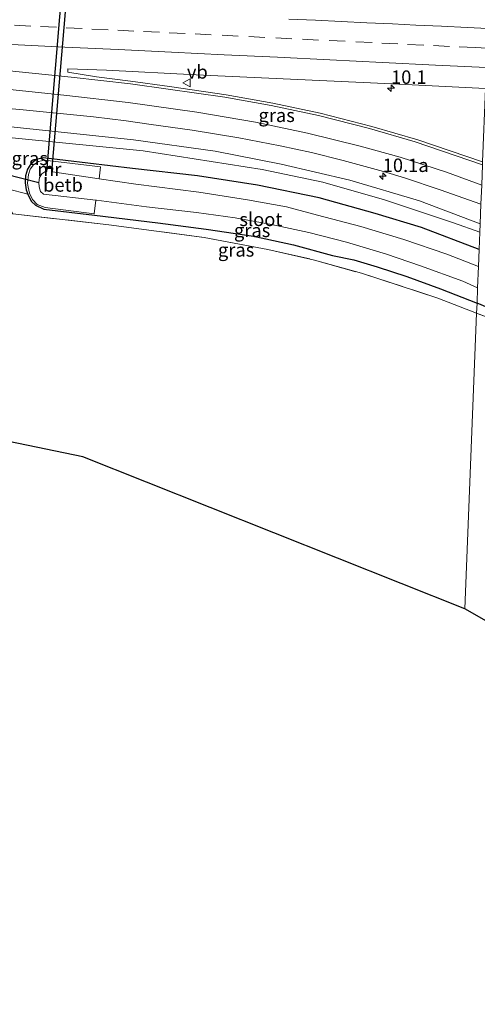
# Model space of a CAD drawing. Units: metres. Extents: x 229996 to 240004, y 525197 to 526312.
# Drawn here: x 237236 to 237321, y 525512 to 525696 of the extents above; entities that cross this region are included whole.
import ezdxf
from ezdxf.enums import TextEntityAlignment as Align

# ---------------------------------------------------------------- set-up
doc = ezdxf.new("R2010")
doc.units = ezdxf.units.M
doc.linetypes.add('IE-TERREINAFSCHEIDING', pattern=[10, 8, -2])
doc.linetypes.add('VW-3-9_STREEP', pattern=[12, 3, -9])
doc.layers.get('0').update_dxf_attribs({"lineweight": 25})
for name, color, linetype, lineweight in [('B-ME-AM-KILOMETR-S-B1', 7, 'Continuous', 18), ('B-ME-GW-INSTEEKWATERGANG-L-B1', 10, 'Continuous', 25), ('B-ME-GW-KRUINLIJN-L-B1', 93, 'Continuous', 18), ('B-ME-GW-TEENLIJN-L-B1', 93, 'Continuous', 18), ('B-ME-IE-GRASLAND-GV-B6', 93, 'Continuous', 18), ('B-ME-IE-GRONDWERKLIJN-GROND_INGERICHT-GV-B6', 253, 'Continuous', 18), ('B-ME-IE-HULPGEOMETRIE-L-B1', 53, 'Continuous', 18), ('B-ME-IE-TERREINAFSCHEIDING-DOORGANG-L-B1', 8, 'IE-TERREINAFSCHEIDING-KUNSTMATIG-OPEN', 18), ('B-ME-IE-TERREINAFSCHEIDING-RASTERHEKWERK-L-B1', 8, 'IE-TERREINAFSCHEIDING', 18), ('B-ME-KG-KADASTRAAL-OPNAMEDTMGRENS-L-B1', 10, 'Continuous', 25), ('B-ME-KW-DUIKER-GV-B6', 10, 'Continuous', 25), ('B-ME-KW-DUIKER-L-B1', 10, 'Continuous', 25), ('B-ME-MW-MUUR-GV-B6', 8, 'IE-TERREINAFSCHEIDING-KUNSTMATIG', 18), ('B-ME-OB-BEKLEDING-GV-B6', 253, 'Continuous', 18), ('B-ME-OG-WATER-GV-B6', 153, 'Continuous', 18), ('B-ME-VH-VERH_SOORT-BITUMEN-GV-B6', 8, 'IE-TERREINAFSCHEIDING-NATUURLIJK-HOUTWAL', 18), ('B-ME-VW-MARKERING-39STREEP-015-L-B1', 255, 'VW-3-9_STREEP', 18), ('B-ME-VW-MARKERING-STREEP-015-L-B1', 7, 'Continuous', 18), ('B-ME-VW-MEUBILAIR_WEGMEUBILAIR-VERKEERSBORD-S-B1', 8, 'Continuous', 18)]:
    doc.layers.add(name, color=color, linetype=linetype, lineweight=lineweight)
doc.styles.add('NLCS-ISO', font='NLCS-ISO.TTF')
doc.linetypes.add('IE-TERREINAFSCHEIDING-KUNSTMATIG', pattern='A,4,[82,NLCS.SHX,S=0.75,R=90,X=0,Y=0],4,-2', length=10)
doc.linetypes.add('IE-TERREINAFSCHEIDING-KUNSTMATIG-OPEN', pattern='A,7,-1.5,[67,NLCS.SHX,S=0.75,R=0,X=0,Y=0],-1.5', length=10)
doc.linetypes.add('IE-TERREINAFSCHEIDING-NATUURLIJK-HOUTWAL', pattern='A,7,-1.5,[67,NLCS.SHX,S=0.75,R=45,X=0,Y=0],-1.5,7,-1.5,[70,NLCS.SHX,S=0.75,R=0,X=0,Y=0],-1.5', length=20)

# ---------------------------------------------------------------- blocks, each defined once
blk = doc.blocks.new('verkeersbord')
for p, q in [((0, 0.75), (-0.75, -0.625)), ((0.75, -0.625), (0, 0.75)), ((-0.75, -0.625), (0.75, -0.625))]:
    blk.add_line(p, q)
blk = doc.blocks.new('hecto')
for p, q in [((0, 0.625), (-0.625, 0)), ((0, -0.625), (0, 0.625)), ((-0.625, 0), (0.625, 0)), ((0.625, 0), (0, -0.625))]:
    blk.add_line(p, q)

msp = doc.modelspace()

# ---------------------------------------------------------------- linework, layer by layer
at = {"layer": 'B-ME-GW-INSTEEKWATERGANG-L-B1'}
for points in [[(237321.835, 525652.913, 13.435), (237311.117, 525656.979, 13.454), (237302.454, 525659.599, 13.56), (237292.048, 525662.482, 13.585), (237280.579, 525664.852, 13.638), (237269.387, 525666.603, 13.65), (237257.31, 525667.982, 13.707), (237240.665, 525669.974, 13.639), (237239.426, 525669.636, 13.638), (237238.411, 525668.809, 13.638), (237237.76, 525667.838, 13.638), (237237.41, 525666.61, 13.638), (237237.313, 525665.287, 13.638), (237237.498, 525664.023, 13.638), (237237.803, 525663.212, 13.638)], [(237237.803, 525663.212, 13.638), (237237.932, 525662.868, 13.638), (237238.486, 525661.853, 13.638), (237239.227, 525661.117, 13.638), (237240.778, 525660.387, 13.668), (237250.24, 525659.309, 13.658), (237262.002, 525657.878, 13.654), (237271.028, 525656.7, 13.63), (237279.842, 525655.369, 13.65), (237287.255, 525653.757, 13.658), (237294.559, 525651.8, 13.658), (237298.497, 525650.993, 13.658), (237302.828, 525649.659, 13.654), (237308.36, 525647.872, 13.658), (237314.668, 525645.565, 13.564), (237321.437, 525642.937, 13.567)], [(237431.907, 525512.44, 13.058), (237433.16, 525556.218, 12.811), (237432.947, 525557.483, 12.811), (237431.762, 525559.097, 12.811), (237419.816, 525568.926, 12.761), (237404.646, 525584.988, 12.962), (237392.403, 525597.479, 13.134), (237387.557, 525601.958, 13.134), (237381.84, 525607.129, 13.163), (237372.231, 525614.236, 13.326), (237367.375, 525617.906, 13.326), (237357.295, 525625.065, 13.453), (237349.898, 525629.535, 13.453), (237341.617, 525633.908, 13.478), (237333.559, 525637.814, 13.506), (237321.437, 525642.937, 13.567)]]:
    msp.add_polyline3d(points, dxfattribs=at)
at = {"layer": 'B-ME-GW-KRUINLIJN-L-B1'}
msp.add_polyline3d([(237322.026, 525657.7, 14.367), (237310.742, 525661.977, 14.366), (237297.748, 525665.77, 14.374), (237285, 525668.799, 14.448), (237272.717, 525671.218, 14.533), (237257.475, 525673.3, 14.566), (237235.299, 525675.644, 14.632), (237201.883, 525678.952, 14.717), (237154.343, 525683.609, 14.795)], dxfattribs=at)
at = {"layer": 'B-ME-GW-TEENLIJN-L-B1'}
msp.add_polyline3d([(237154.343, 525683.609, 14.795), (237172.946, 525680.812, 14.415), (237198.915, 525677.728, 14.227), (237228.61, 525674.327, 14.002), (237259.278, 525671.257, 14.145), (237281.457, 525667.767, 14.075), (237292.748, 525665.417, 13.895), (237304.236, 525662.15, 13.908), (237317.085, 525657.871, 13.846), (237321.963, 525656.119, 13.871)], dxfattribs=at)
at = {"layer": 'B-ME-IE-GRASLAND-GV-B6'}
for points in [[(237323.029, 525682.826, 14.963), (237322.485, 525669.202, 14.887), (237310.428, 525673.324, 14.918), (237301.871, 525675.805, 14.889), (237292.272, 525678.258, 14.897), (237283.452, 525680.104, 14.959), (237274.771, 525681.703, 14.955), (237264.185, 525683.225, 15), (237256.914, 525684.243, 15.015), (237250.5811, 525685.0146, 15.021), (237245.257, 525685.904, 15.066), (237245.2801, 525686.541, 15.0349), (237252.442, 525686.252, 15.045), (237269.162, 525685.391, 15), (237305.657, 525683.725, 15.004), (237323.029, 525682.826, 14.963)], [(237321.963, 525656.119, 13.871), (237317.085, 525657.871, 13.846), (237304.236, 525662.15, 13.908), (237292.748, 525665.417, 13.895), (237281.457, 525667.767, 14.075), (237259.278, 525671.257, 14.145), (237228.61, 525674.327, 14.002), (237198.915, 525677.728, 14.227), (237172.946, 525680.812, 14.415), (237154.343, 525683.609, 14.795), (237201.883, 525678.952, 14.717), (237235.299, 525675.644, 14.632), (237257.475, 525673.3, 14.566), (237272.717, 525671.218, 14.533), (237285, 525668.799, 14.448), (237297.748, 525665.77, 14.374), (237310.742, 525661.977, 14.366), (237322.026, 525657.7, 14.367), (237321.963, 525656.119, 13.871)], [(237226.0942, 525679.8988, 14.8648), (237236.982, 525678.8678, 14.8445), (237250.0344, 525677.602, 14.819), (237256.1313, 525676.8385, 14.774), (237260.349, 525676.228, 14.767), (237268.423, 525675.114, 14.693), (237277.1, 525673.658, 14.652), (237284.77, 525672.202, 14.636), (237290.604, 525670.921, 14.632), (237296.544, 525669.448, 14.619), (237304.059, 525667.433, 14.607), (237307.93, 525666.233, 14.582), (237314.609, 525663.998, 14.591), (237322.17, 525661.306, 14.613), (237322.026, 525657.7, 14.367), (237310.742, 525661.977, 14.366), (237297.748, 525665.77, 14.374), (237285, 525668.799, 14.448), (237272.717, 525671.218, 14.533), (237257.475, 525673.3, 14.566), (237235.299, 525675.644, 14.632)], [(237228.61, 525674.327, 14.002), (237259.278, 525671.257, 14.145), (237281.457, 525667.767, 14.075), (237292.748, 525665.417, 13.895), (237304.236, 525662.15, 13.908), (237317.085, 525657.871, 13.846), (237321.963, 525656.119, 13.871), (237321.835, 525652.913, 13.435), (237311.117, 525656.979, 13.454), (237302.454, 525659.599, 13.56), (237292.048, 525662.482, 13.585), (237280.579, 525664.852, 13.638), (237269.387, 525666.603, 13.65), (237257.31, 525667.982, 13.707), (237240.665, 525669.974, 13.639), (237239.426, 525669.636, 13.638), (237238.411, 525668.809, 13.638), (237237.76, 525667.838, 13.638), (237237.41, 525666.61, 13.638), (237237.313, 525665.287, 13.638), (237237.498, 525664.023, 13.638), (237237.803, 525663.212, 13.638), (237234.033, 525664.165, 13.687)], [(237321.437, 525642.937, 13.567), (237314.668, 525645.565, 13.564), (237308.36, 525647.872, 13.658), (237302.828, 525649.659, 13.654), (237298.497, 525650.993, 13.658), (237294.559, 525651.8, 13.658), (237287.255, 525653.757, 13.658), (237279.842, 525655.369, 13.65), (237271.028, 525656.7, 13.63), (237262.002, 525657.878, 13.654), (237250.24, 525659.309, 13.658), (237240.778, 525660.387, 13.668), (237239.227, 525661.117, 13.638), (237238.486, 525661.853, 13.638), (237237.932, 525662.868, 13.638), (237237.803, 525663.212, 13.638), (237237.498, 525664.023, 13.638), (237237.313, 525665.287, 13.638), (237237.41, 525666.61, 13.638), (237237.76, 525667.838, 13.638), (237238.411, 525668.809, 13.638), (237239.426, 525669.636, 13.638), (237240.665, 525669.974, 13.639), (237257.31, 525667.982, 13.707), (237269.387, 525666.603, 13.65), (237280.579, 525664.852, 13.638), (237292.048, 525662.482, 13.585), (237302.454, 525659.599, 13.56), (237311.117, 525656.979, 13.454), (237321.835, 525652.913, 13.435)], [(237321.709, 525649.757, 12.006), (237315.817, 525652.011, 12.006), (237307.807, 525654.784, 12.006), (237299.827, 525657.151, 12.006), (237291.775, 525659.296, 12.006), (237285.951, 525660.817, 12.006), (237278.691, 525662.162, 12.006), (237269.666, 525663.572, 12.006), (237257.954, 525665.037, 12.006), (237251.131, 525666.042, 12.008), (237251.335, 525668.264, 13.564), (237240.92, 525669.534, 13.556), (237239.814, 525669.282, 13.556), (237238.897, 525668.681, 13.532), (237238.275, 525667.816, 13.532), (237237.942, 525666.825, 13.532), (237237.755, 525665.221, 13.532), (237237.892, 525664.481, 13.499), (237238.143, 525663.391, 13.499), (237238.716, 525662.18, 13.499), (237239.54, 525661.279, 13.492), (237241.041, 525660.725, 13.452), (237250.201, 525659.547, 13.245), (237250.508, 525662.1, 12.006), (237250.632, 525662.086, 12.006), (237259.94, 525660.849, 12.006), (237269.241, 525659.796, 12.006), (237276.427, 525658.79, 12.006), (237283.211, 525657.557, 12.006), (237290.121, 525656.082, 12.006), (237297.153, 525654.256, 12.006), (237304.565, 525652.025, 12.006), (237310.91, 525649.828, 12.006), (237318.817, 525647.004, 12.006), (237321.551, 525645.791, 12.006), (237321.437, 525642.937, 13.567)], [(237234.033, 525664.165, 13.687), (237237.803, 525663.212, 13.638), (237237.932, 525662.868, 13.638), (237238.486, 525661.853, 13.638), (237239.227, 525661.117, 13.638), (237240.778, 525660.387, 13.668), (237250.24, 525659.309, 13.658), (237262.002, 525657.878, 13.654), (237271.028, 525656.7, 13.63), (237279.842, 525655.369, 13.65), (237287.255, 525653.757, 13.658), (237294.559, 525651.8, 13.658), (237298.497, 525650.993, 13.658), (237302.828, 525649.659, 13.654), (237308.36, 525647.872, 13.658), (237314.668, 525645.565, 13.564), (237321.437, 525642.937, 13.567)], [(237321.437, 525642.937, 13.567), (237321.361, 525641.042, 13.602), (237314.158, 525643.854, 13.679), (237299.955, 525648.468, 13.716), (237291.207, 525650.931, 13.72), (237282.525, 525652.904, 13.711), (237270.67, 525655.105, 13.642), (237252.892, 525657.498, 13.728), (237235.049, 525659.533, 13.797)], [(237321.437, 525642.937, 13.567), (237321.551, 525645.791, 12.006)], [(237328.116, 525638.488, 13.609), (237321.361, 525641.042, 13.602), (237321.437, 525642.937, 13.567)], [(237333.559, 525637.814, 13.506), (237321.437, 525642.937, 13.567)], [(237321.437, 525642.937, 13.567), (237333.559, 525637.814, 13.506)]]:
    msp.add_polyline3d(points, dxfattribs=at)
at = {"layer": 'B-ME-IE-GRONDWERKLIJN-GROND_INGERICHT-GV-B6'}
for points in [[(237107.348, 525678.827, 13.773), (237116.333, 525678.008, 13.773), (237124.729, 525677.14, 13.671), (237137.14, 525676.022, 13.671), (237162.766, 525672.835, 13.662), (237189.331, 525669.745, 13.654), (237208.735, 525667.615, 13.65), (237231.753, 525664.599, 13.756), (237235.049, 525659.533, 13.797), (237252.892, 525657.498, 13.728), (237270.67, 525655.105, 13.642), (237282.525, 525652.904, 13.711), (237291.207, 525650.931, 13.72), (237299.955, 525648.468, 13.716), (237314.158, 525643.854, 13.679), (237321.361, 525641.042, 13.602)], [(237321.361, 525641.042, 13.602), (237319.169, 525586.056, 13.259), (237248.087, 525614.288, 13.307), (237204.873, 525623.234, 13.487), (236965.1434, 525650.0263, 13.7389)], [(237430.089, 525513.259, 13.215), (237401.339, 525526.215, 13.08), (237377.35, 525540.759, 12.97), (237345.902, 525570.754, 13.028), (237319.169, 525586.056, 13.259), (237321.361, 525641.042, 13.602), (237328.116, 525638.488, 13.609), (237333.549, 525635.772, 13.592), (237338.911, 525633.198, 13.523), (237344.272, 525630.364, 13.478), (237352.001, 525625.702, 13.506), (237359.649, 525621.314, 13.531), (237366.981, 525615.957, 13.551), (237374.176, 525610.582, 13.498), (237381.226, 525604.954, 13.261), (237385.629, 525600.877, 13.261), (237390.049, 525596.752, 13.212), (237401.496, 525585.417, 13.093), (237414.874, 525570.511, 13.048), (237423.651, 525563.271, 13.003), (237430.259, 525557.271, 12.897), (237430.861, 525555.2, 12.888), (237430.089, 525513.259, 13.215)]]:
    msp.add_polyline3d(points, dxfattribs=at)
at = {"layer": 'B-ME-IE-HULPGEOMETRIE-L-B1'}
msp.add_polyline3d([(237319.169, 525586.056, 13.259), (237321.361, 525641.042, 13.602), (237321.437, 525642.937, 13.567), (237321.551, 525645.791, 12.006), (237321.709, 525649.757, 12.006), (237321.835, 525652.913, 13.435), (237321.963, 525656.119, 13.871), (237322.026, 525657.7, 14.367), (237322.17, 525661.306, 14.613), (237322.313, 525664.881, 14.64), (237322.463, 525668.645, 14.891), (237322.485, 525669.202, 14.887), (237323.029, 525682.826, 14.963), (237323.186, 525686.773, 15.107), (237323.329, 525690.367, 15.205), (237323.542, 525695.703, 15.281)], dxfattribs=at)
at = {"layer": 'B-ME-IE-TERREINAFSCHEIDING-DOORGANG-L-B1'}
msp.add_line((237234.033, 525664.165, 13.687), (237237.803, 525663.212, 13.638), dxfattribs=at)
at = {"layer": 'B-ME-IE-TERREINAFSCHEIDING-RASTERHEKWERK-L-B1'}
for points in [[(237231.753, 525664.599, 13.756), (237235.049, 525659.533, 13.797), (237252.892, 525657.498, 13.728), (237270.67, 525655.105, 13.642), (237282.525, 525652.904, 13.711), (237291.207, 525650.931, 13.72), (237299.955, 525648.468, 13.716), (237314.158, 525643.854, 13.679), (237321.361, 525641.042, 13.602)], [(237321.361, 525641.042, 13.602), (237328.116, 525638.488, 13.609), (237333.549, 525635.772, 13.592), (237338.911, 525633.198, 13.523), (237344.272, 525630.364, 13.478), (237352.001, 525625.702, 13.506), (237359.649, 525621.314, 13.531), (237366.981, 525615.957, 13.551), (237374.176, 525610.582, 13.498), (237381.226, 525604.954, 13.261), (237385.629, 525600.877, 13.261), (237390.049, 525596.752, 13.212), (237401.496, 525585.417, 13.093), (237414.874, 525570.511, 13.048), (237423.651, 525563.271, 13.003), (237430.259, 525557.271, 12.897), (237430.861, 525555.2, 12.888), (237430.089, 525513.259, 13.215)]]:
    msp.add_polyline3d(points, dxfattribs=at)
at = {"layer": 'B-ME-KG-KADASTRAAL-OPNAMEDTMGRENS-L-B1'}
msp.add_polyline3d([(237626.027, 525525.426, 13.981), (237439.293, 525533.043, 12.929), (237438.355, 525533.805, 12.033), (237433.224, 525529.026, 12.033), (237431.907, 525512.44, 13.058), (237430.089, 525513.259, 13.215), (237401.339, 525526.215, 13.08), (237377.35, 525540.759, 12.97), (237345.902, 525570.754, 13.028), (237319.169, 525586.056, 13.259), (237248.087, 525614.288, 13.307), (237204.873, 525623.234, 13.487), (236965.1434, 525650.0263, 13.7389)], dxfattribs=at)
at = {"layer": 'B-ME-KW-DUIKER-GV-B6'}
msp.add_polyline3d([(237249.399, 525751.708, 12), (237242.286, 525668.017, 12), (237241.431, 525668.099, 12), (237248.413, 525751.722, 12), (237249.399, 525751.708, 12)], dxfattribs=at)
at = {"layer": 'B-ME-KW-DUIKER-L-B1'}
msp.add_line((237233.541, 525666.977, 12.632), (237239.85, 525665.384, 12.006), dxfattribs=at)
at = {"layer": 'B-ME-MW-MUUR-GV-B6'}
msp.add_polyline3d([(237242.424, 525667.325, 12.006), (237242.225, 525667.343, 12), (237242.276, 525667.917, 12), (237241.421, 525667.999, 12), (237241.354, 525667.437, 12), (237241.155, 525667.461, 12.018), (237241.245, 525668.217, 12.49), (237242.493, 525668.097, 12.498), (237242.424, 525667.325, 12.006)], dxfattribs=at)
at = {"layer": 'B-ME-OB-BEKLEDING-GV-B6'}
msp.add_polyline3d([(237242.424, 525667.325, 12.006), (237242.493, 525668.097, 12.498), (237241.245, 525668.217, 12.49), (237241.155, 525667.461, 12.018), (237240.439, 525666.987, 12.006), (237240.017, 525666.277, 12.006), (237239.85, 525665.384, 12.006), (237239.929, 525664.577, 12.006), (237240.18, 525663.721, 12.006), (237240.713, 525663.203, 12.006), (237250.508, 525662.1, 12.006), (237250.201, 525659.547, 13.245), (237241.041, 525660.725, 13.452), (237239.54, 525661.279, 13.492), (237238.716, 525662.18, 13.499), (237238.143, 525663.391, 13.499), (237237.892, 525664.481, 13.499), (237237.755, 525665.221, 13.532), (237237.942, 525666.825, 13.532), (237238.275, 525667.816, 13.532), (237238.897, 525668.681, 13.532), (237239.814, 525669.282, 13.556), (237240.92, 525669.534, 13.556), (237251.335, 525668.264, 13.564), (237251.131, 525666.042, 12.008), (237242.424, 525667.325, 12.006)], dxfattribs=at)
at = {"layer": 'B-ME-OG-WATER-GV-B6'}
for points in [[(237321.551, 525645.791, 12.006), (237318.817, 525647.004, 12.006), (237310.91, 525649.828, 12.006), (237304.565, 525652.025, 12.006), (237297.153, 525654.256, 12.006), (237290.121, 525656.082, 12.006), (237283.211, 525657.557, 12.006), (237276.427, 525658.79, 12.006), (237269.241, 525659.796, 12.006), (237259.94, 525660.849, 12.006), (237250.632, 525662.086, 12.006), (237250.508, 525662.1, 12.006), (237240.713, 525663.203, 12.006), (237240.18, 525663.721, 12.006), (237239.929, 525664.577, 12.006), (237239.85, 525665.384, 12.006), (237240.017, 525666.277, 12.006), (237240.439, 525666.987, 12.006), (237241.155, 525667.461, 12.018), (237241.354, 525667.437, 12), (237241.421, 525667.999, 12), (237242.276, 525667.917, 12), (237242.225, 525667.343, 12), (237242.424, 525667.325, 12.006)], [(237242.424, 525667.325, 12.006), (237251.131, 525666.042, 12.008), (237257.954, 525665.037, 12.006), (237269.666, 525663.572, 12.006), (237278.691, 525662.162, 12.006), (237285.951, 525660.817, 12.006), (237291.775, 525659.296, 12.006), (237299.827, 525657.151, 12.006), (237307.807, 525654.784, 12.006), (237315.817, 525652.011, 12.006), (237321.709, 525649.757, 12.006)]]:
    msp.add_polyline3d(points, dxfattribs=at)
at = {"layer": 'B-ME-VH-VERH_SOORT-BITUMEN-GV-B6'}
for points in [[(237323.029, 525682.826, 14.963), (237305.657, 525683.725, 15.004), (237269.162, 525685.391, 15), (237252.442, 525686.252, 15.045), (237245.2801, 525686.541, 15.0349), (237245.257, 525685.904, 15.066), (237250.5811, 525685.0146, 15.021), (237256.914, 525684.243, 15.015), (237264.185, 525683.225, 15), (237274.771, 525681.703, 14.955), (237283.452, 525680.104, 14.959), (237292.272, 525678.258, 14.897), (237301.871, 525675.805, 14.889), (237310.428, 525673.324, 14.918), (237322.485, 525669.202, 14.887)], [(237322.17, 525661.306, 14.613), (237314.609, 525663.998, 14.591), (237307.93, 525666.233, 14.582), (237304.059, 525667.433, 14.607), (237296.544, 525669.448, 14.619), (237290.604, 525670.921, 14.632), (237284.77, 525672.202, 14.636), (237277.1, 525673.658, 14.652), (237268.423, 525675.114, 14.693), (237260.349, 525676.228, 14.767), (237256.1313, 525676.8385, 14.774), (237250.0344, 525677.602, 14.819), (237236.982, 525678.8678, 14.8445), (237226.0942, 525679.8988, 14.8648)]]:
    msp.add_polyline3d(points, dxfattribs=at)
at = {"layer": 'B-ME-VW-MARKERING-39STREEP-015-L-B1'}
msp.add_polyline3d([(237323.329, 525690.367, 15.205), (237321.1, 525690.473, 15.208), (237316.305, 525690.701, 15.216), (237311.511, 525690.929, 15.223), (237306.716, 525691.157, 15.226), (237301.901, 525691.392, 15.231), (237296.907, 525691.637, 15.233), (237291.956, 525691.88, 15.233), (237286.962, 525692.123, 15.234), (237281.968, 525692.367, 15.234), (237276.974, 525692.611, 15.24), (237271.979, 525692.854, 15.238), (237267.136, 525693.088, 15.24), (237262.341, 525693.32, 15.243), (237257.547, 525693.551, 15.24), (237252.752, 525693.783, 15.231), (237247.958, 525694.014, 15.222), (237243.159, 525694.248, 15.215), (237238.365, 525694.481, 15.213), (237233.57, 525694.715, 15.206)], dxfattribs=at)
at = {"layer": 'B-ME-VW-MARKERING-STREEP-015-L-B1'}
for points in [[(237135.562, 525695.882, 15.114), (237145.538, 525695.364, 15.103), (237155.451, 525694.897, 15.105), (237165.285, 525694.421, 15.114), (237175.27, 525693.948, 15.109), (237185.153, 525693.471, 15.111), (237195.027, 525692.991, 15.106), (237204.968, 525692.499, 15.113), (237214.946, 525692.013, 15.106), (237224.903, 525691.527, 15.114), (237234.791, 525691.048, 15.116), (237244.685, 525690.555, 15.117), (237254.626, 525690.084, 15.12), (237264.57, 525689.612, 15.121), (237274.359, 525689.145, 15.118), (237284.273, 525688.661, 15.116), (237294.063, 525688.171, 15.112), (237303.847, 525687.697, 15.113), (237313.739, 525687.222, 15.112), (237323.186, 525686.773, 15.107)], [(237323.475, 525694.019, 15.304), (237319.633, 525694.204, 15.308), (237314.839, 525694.438, 15.316), (237310.045, 525694.671, 15.317), (237305.736, 525694.881, 15.324), (237300.941, 525695.105, 15.328), (237296.147, 525695.329, 15.34), (237291.352, 525695.553, 15.335), (237286.411, 525695.785, 15.332)], [(237256.9067, 525683.7175, 15.004), (237245.8736, 525684.9494, 15.0195), (237206.535, 525689.0159, 15.06)], [(237256.5137, 525680.2309, 14.89), (237244.5315, 525681.638, 14.9145), (237234.4741, 525682.6649, 14.9315), (237206.233, 525685.4704, 14.9696)], [(237256.9067, 525683.7175, 15.004), (237263.967, 525682.741, 15), (237274.49, 525681.217, 14.955), (237283.091, 525679.704, 14.959), (237291.953, 525677.85, 14.901), (237301.433, 525675.422, 14.893), (237309.934, 525672.921, 14.926), (237322.463, 525668.645, 14.891)], [(237322.313, 525664.881, 14.64), (237315.749, 525667.262, 14.648), (237307.147, 525670.06, 14.697), (237299.678, 525672.134, 14.738), (237289.861, 525674.532, 14.767), (237280.186, 525676.573, 14.803), (237269.265, 525678.433, 14.856), (237256.5137, 525680.2309, 14.89)]]:
    msp.add_polyline3d(points, dxfattribs=at)

# ---------------------------------------------------------------- block references
at = {"layer": 'B-ME-AM-KILOMETR-S-B1', "rotation": 90}
for p in [(237305.431, 525682.939, 15.041), (237303.887, 525666.542, 14.566)]:
    msp.add_blockref('hecto', p, dxfattribs=at)
at = {"layer": 'B-ME-VW-MEUBILAIR_WEGMEUBILAIR-VERKEERSBORD-S-B1', "rotation": 90}
msp.add_blockref('verkeersbord', (237267.438, 525683.916, 14.914), dxfattribs=at)

# ---------------------------------------------------------------- texts
at = {"layer": 'B-ME-AM-KILOMETR-S-B1', "ltscale": 0.2, "style": 'NLCS-ISO'}
for s, p in [('10.1', (237305.431, 525682.939, 15.041)), ('10.1a', (237303.887, 525666.542, 14.566))]:
    msp.add_text(s, height=2.5, dxfattribs=at).set_placement(p, align=Align.BOTTOM_LEFT)
at = {"layer": 'B-ME-IE-GRASLAND-GV-B6', "ltscale": 0.2, "style": 'NLCS-ISO'}
for p in [(237284.143, 525677.8715), (237238.1845, 525669.864), (237279.574, 525656.4555), (237276.595, 525652.8205)]:
    msp.add_text('gras', height=2.5, dxfattribs=at).set_placement(p, align=Align.MIDDLE_CENTER)
at = {"layer": 'B-ME-MW-MUUR-GV-B6', "ltscale": 0.2, "style": 'NLCS-ISO'}
msp.add_text('mr', height=2.5, dxfattribs=at).set_placement((237241.8392, 525667.8455), align=Align.MIDDLE_CENTER)
at = {"layer": 'B-ME-OB-BEKLEDING-GV-B6', "ltscale": 0.2, "style": 'NLCS-ISO'}
msp.add_text('betb', height=2.5, dxfattribs=at).set_placement((237244.3695, 525664.9092), align=Align.MIDDLE_CENTER)
at = {"layer": 'B-ME-OG-WATER-GV-B6', "ltscale": 0.2, "style": 'NLCS-ISO'}
msp.add_text('sloot', height=2.5, dxfattribs=at).set_placement((237281.1938, 525658.5039), align=Align.MIDDLE_CENTER)
at = {"layer": 'B-ME-VW-MEUBILAIR_WEGMEUBILAIR-VERKEERSBORD-S-B1', "ltscale": 0.2, "style": 'NLCS-ISO'}
msp.add_text('vb', height=2.5, dxfattribs=at).set_placement((237267.438, 525683.916, 14.914), align=Align.BOTTOM_LEFT)

doc.saveas('drawing.dxf')
